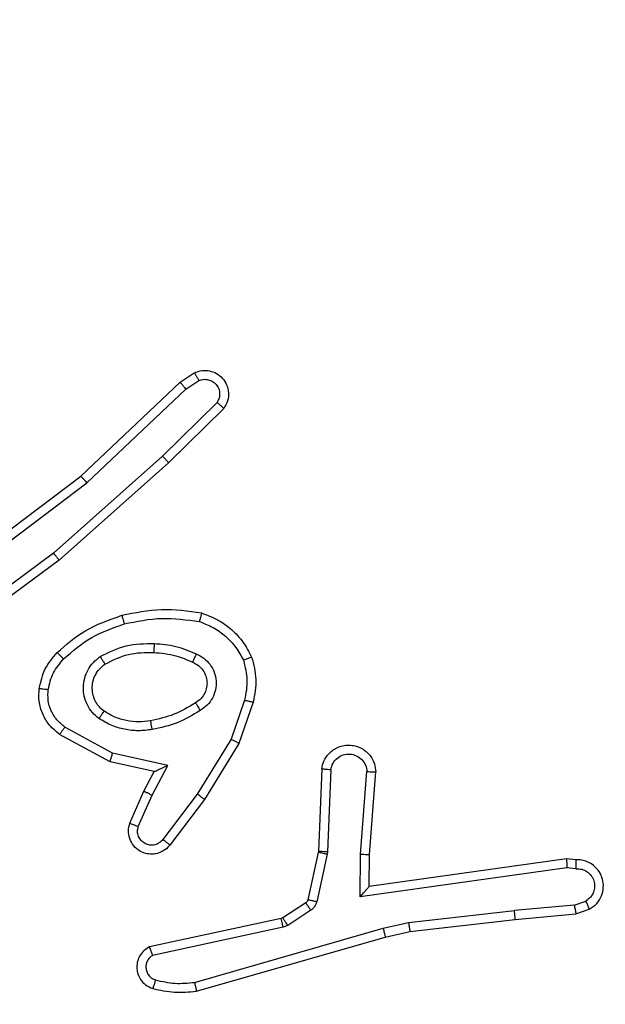
# Model space of a CAD drawing. Units: millimetres. Extents: x 2195 to 3861, y 72 to 1394.
# Drawn here: x 2914 to 2915, y 493 to 495 of the extents above; entities that cross this region are included whole.
import ezdxf

# ---------------------------------------------------------------- set-up
doc = ezdxf.new("R2010")
doc.units = ezdxf.units.MM
doc.header["$PDSIZE"] = -1
doc.layers.add('VP-DIM', color=7, linetype='Continuous')
doc.layers.add('VP-EQ', color=7, linetype='Continuous', true_color=0x8a3492)
doc.dimstyles.get("Standard").update_dxf_attribs({"dimtxt": 14, "dimasz": 20, "dimexe": 20, "dimexo": 50, "dimgap": 20, "dimtad": 0, "dimdec": 0, "dimzin": 0, "dimdsep": 46, "dimtxsty": 'Standard', "dimcen": -0.09, "dimadec": 0, "dimazin": 0, "dimtfac": 1, "dimtdec": 4, "dimtofl": 0, "dimtmove": 0, "dimatfit": 3, "dimfxl": 70, "dimfxlon": 1, "dimtolj": 1, "dimtzin": 0, "dimarcsym": 0})

# ---------------------------------------------------------------- blocks, each defined once
blk = doc.blocks.new('*D50')
at = {"layer": 'Defpoints', "color": 0}
for p in [(2909.061, 1052.0309), (2909.836, 222.6565), (3669.836, 222.6565)]:
    blk.add_point(p, dxfattribs=at)
at = {"layer": 'VP-DIM', "color": 0, "lineweight": -2}
for p, q in [((3599.836, 1052.0309), (3689.836, 1052.0309)), ((3669.836, 1032.0309), (3669.836, 668.5267)), ((3669.836, 242.6565), (3669.836, 593.5267)), ((3599.836, 222.6565), (3689.836, 222.6565))]:
    blk.add_line(p, q, dxfattribs=at)
at = {"layer": 'VP-DIM', "color": 0}
for points in [[(3673.1693, 1032.0309), (3666.5026, 1032.0309), (3669.836, 1052.0309)], [(3666.5026, 242.6565), (3673.1693, 242.6565), (3669.836, 222.6565)]]:
    blk.add_solid(points, dxfattribs=at)
at = {"layer": 'VP-DIM', "color": 0, "insert": (3669.836, 631.0267), "char_height": 14, "attachment_point": 5, "rotation": 90}
blk.add_mtext('\\A1;830', dxfattribs=at)
blk = doc.blocks.new('*D53')
at = {"layer": 'Defpoints', "color": 0}
for p in [(3578.786, 1374.3309), (3578.786, 498.2081), (2453.7765, 456.7213)]:
    blk.add_point(p, dxfattribs=at)
at = {"layer": 'VP-DIM', "color": 0, "lineweight": -2}
for p, q in [((2453.7765, 1304.3309), (2453.7765, 1394.3309)), ((3578.786, 1304.3309), (3578.786, 1394.3309)), ((2473.7765, 1374.3309), (2975.2813, 1374.3309)), ((3558.786, 1374.3309), (3057.2813, 1374.3309))]:
    blk.add_line(p, q, dxfattribs=at)
at = {"layer": 'VP-DIM', "color": 0}
for points in [[(2473.7765, 1377.6642), (2473.7765, 1370.9975), (2453.7765, 1374.3309)], [(3558.786, 1370.9975), (3558.786, 1377.6642), (3578.786, 1374.3309)]]:
    blk.add_solid(points, dxfattribs=at)
at = {"layer": 'VP-DIM', "color": 0, "insert": (3016.2813, 1374.3309), "char_height": 14, "attachment_point": 5}
blk.add_mtext('\\A1;1125', dxfattribs=at)
blk = doc.blocks.new('*D54')
at = {"layer": 'Defpoints', "color": 0}
for p in [(2901.1116, 1202.3309), (2839.0485, 72.3565), (3840.786, 72.3565)]:
    blk.add_point(p, dxfattribs=at)
at = {"layer": 'VP-DIM', "color": 0, "lineweight": -2}
for p, q in [((3770.786, 1202.3309), (3860.786, 1202.3309)), ((3840.786, 1182.3309), (3840.786, 677.177)), ((3840.786, 92.3565), (3840.786, 597.5104)), ((3770.786, 72.3565), (3860.786, 72.3565))]:
    blk.add_line(p, q, dxfattribs=at)
at = {"layer": 'VP-DIM', "color": 0}
for points in [[(3844.1193, 1182.3309), (3837.4526, 1182.3309), (3840.786, 1202.3309)], [(3837.4526, 92.3565), (3844.1193, 92.3565), (3840.786, 72.3565)]]:
    blk.add_solid(points, dxfattribs=at)
at = {"layer": 'VP-DIM', "color": 0, "insert": (3840.786, 637.3437), "char_height": 14, "attachment_point": 5, "rotation": 90}
blk.add_mtext('\\A1;1130', dxfattribs=at)
blk = doc.blocks.new('wd1506')
at = {"color": 7, "linetype": 'Continuous', "lineweight": 25}
for p, q in [((2914.2488, 494.6332), (2914.2803, 494.6542)), ((2914.0276, 494.4243), (2914.2488, 494.6332)), ((2914.2616, 494.6177), (2914.2905, 494.637)), ((2914.0407, 494.4092), (2914.2616, 494.6177)), ((2914.3308, 494.5885), (2914.2095, 494.469)), ((2914.3457, 494.5752), (2914.2229, 494.4542)), ((2914.2095, 494.469), (2913.9666, 494.2528)), ((2914.2229, 494.4542), (2913.979, 494.2372)), ((2913.7289, 494.1991), (2914.0276, 494.4243)), ((2913.741, 494.1831), (2914.0407, 494.4092)), ((2913.9666, 494.2528), (2913.7392, 494.0845)), ((2913.979, 494.2372), (2913.7488, 494.0668)), ((2914.3924, 493.9254), (2914.3621, 493.8381)), ((2914.4116, 493.9208), (2914.3797, 493.829)), ((2914.0983, 493.8074), (2913.9922, 493.8654)), ((2914.0926, 493.7881), (2913.9803, 493.8492)), ((2914.3621, 493.8381), (2914.2869, 493.716)), ((2914.3797, 493.829), (2914.3029, 493.7044)), ((2914.221, 493.7801), (2914.0983, 493.8074)), ((2914.191, 493.7662), (2914.0926, 493.7881)), ((2914.1682, 493.7224), (2914.191, 493.7662)), ((2914.1864, 493.7137), (2914.221, 493.7801)), ((2914.5641, 493.7724), (2914.5567, 493.5882)), ((2914.5844, 493.7707), (2914.577, 493.5874)), ((2914.6505, 493.5824), (2914.6648, 493.7662)), ((2914.6701, 493.5816), (2914.6844, 493.7656)), ((2914.1367, 493.6511), (2914.1682, 493.7224)), ((2914.1555, 493.6438), (2914.1864, 493.7137)), ((2914.2869, 493.716), (2914.2104, 493.615)), ((2914.3029, 493.7044), (2914.2259, 493.6027)), ((2914.5567, 493.5882), (2914.5564, 493.5864)), ((2914.5564, 493.5864), (2914.5329, 493.4807)), ((2914.5763, 493.582), (2914.5528, 493.4763)), ((2914.577, 493.5874), (2914.5763, 493.582)), ((2914.6495, 493.4871), (2914.6505, 493.5824)), ((2914.6694, 493.5101), (2914.6701, 493.5816)), ((2915.109, 493.5719), (2914.6694, 493.5101)), ((2915.1301, 493.5699), (2915.109, 493.5719)), ((2915.1099, 493.5517), (2914.6495, 493.4871)), ((2915.1303, 493.5498), (2915.1099, 493.5517)), ((2914.5284, 493.4742), (2914.4771, 493.4406)), ((2914.5397, 493.4574), (2914.4884, 493.4238)), ((2914.7574, 493.4299), (2914.9932, 493.4565)), ((2915.1263, 493.4688), (2914.9932, 493.4565)), ((2915.1263, 493.4688), (2915.1524, 493.478)), ((2915.1301, 493.4492), (2915.16, 493.4597)), ((2914.4736, 493.4391), (2914.1801, 493.3758)), ((2914.4771, 493.4406), (2914.4736, 493.4391)), ((2914.7603, 493.4102), (2914.9948, 493.4367)), ((2914.9948, 493.4367), (2915.1301, 493.4492)), ((2914.4781, 493.4195), (2914.1873, 493.3567)), ((2914.2808, 493.2967), (2914.7008, 493.4172)), ((2914.4884, 493.4238), (2914.4781, 493.4195)), ((2914.7008, 493.4172), (2914.7574, 493.4299)), ((2914.2848, 493.2772), (2914.7054, 493.3978)), ((2914.7054, 493.3978), (2914.7603, 493.4102))]:
    blk.add_line(p, q, dxfattribs=at)
for points, knots in [([(2914.2803, 494.6542), (2914.2861, 494.6563), (2914.297, 494.6604), (2914.3144, 494.6594), (2914.3302, 494.6536), (2914.3438, 494.6426), (2914.3533, 494.6276), (2914.3573, 494.6099), (2914.3554, 494.5912), (2914.349, 494.5805), (2914.3457, 494.5752)], [0, 0, 0, 0, 0.130691, 0.244992, 0.364036, 0.485773, 0.610219, 0.737319, 0.867193, 1, 1, 1, 1]), ([(2914.2803, 494.6542), (2914.2804, 494.6541), (2914.2805, 494.654), (2914.2813, 494.6527), (2914.2824, 494.6511), (2914.2841, 494.648), (2914.2869, 494.6433), (2914.2893, 494.639), (2914.2905, 494.637)], [0, 0, 0, 0, 0.138174, 0.272404, 0.402594, 0.529858, 0.771873, 1, 1, 1, 1]), ([(2914.2488, 494.6332), (2914.249, 494.633), (2914.2493, 494.6327), (2914.2513, 494.6305), (2914.2536, 494.6277), (2914.2559, 494.6248), (2914.2586, 494.6214), (2914.2606, 494.619), (2914.2616, 494.6177)], [0, 0, 0, 0, 0.1983029, 0.4307143, 0.5598081, 0.6975581, 0.8449463, 1, 1, 1, 1]), ([(2914.2905, 494.637), (2914.2939, 494.6381), (2914.3006, 494.6404), (2914.3115, 494.6396), (2914.3214, 494.6355), (2914.3296, 494.6285), (2914.3351, 494.6192), (2914.3372, 494.6086), (2914.3361, 494.5978), (2914.3326, 494.5916), (2914.3308, 494.5885)], [0, 0, 0, 0, 0.125132, 0.250235, 0.375137, 0.500022, 0.62482, 0.750048, 0.875286, 1, 1, 1, 1]), ([(2914.3457, 494.5752), (2914.3456, 494.5754), (2914.3452, 494.5758), (2914.3427, 494.5781), (2914.3398, 494.5807), (2914.3371, 494.5831), (2914.3341, 494.5857), (2914.3319, 494.5876), (2914.3308, 494.5885)], [0, 0, 0, 0, 0.226752, 0.468503, 0.595074, 0.725817, 0.860802, 1, 1, 1, 1]), ([(2914.2229, 494.4542), (2914.2228, 494.4544), (2914.2225, 494.4548), (2914.2203, 494.4573), (2914.2178, 494.4601), (2914.2153, 494.4627), (2914.2125, 494.4657), (2914.2105, 494.4679), (2914.2095, 494.469)], [0, 0, 0, 0, 0.217229, 0.45606, 0.5833, 0.716707, 0.855389, 1, 1, 1, 1]), ([(2914.0276, 494.4243), (2914.0278, 494.4241), (2914.0281, 494.4238), (2914.03, 494.4216), (2914.0324, 494.4189), (2914.0348, 494.4161), (2914.0377, 494.4128), (2914.0397, 494.4104), (2914.0407, 494.4092)], [0, 0, 0, 0, 0.198701, 0.430816, 0.560031, 0.698615, 0.844839, 1, 1, 1, 1]), ([(2913.979, 494.2372), (2913.9789, 494.2373), (2913.9787, 494.2377), (2913.9768, 494.24), (2913.9746, 494.2429), (2913.9723, 494.2457), (2913.9696, 494.2491), (2913.9676, 494.2515), (2913.9666, 494.2528)], [0, 0, 0, 0, 0.198892, 0.430568, 0.560029, 0.697807, 0.844226, 1, 1, 1, 1]), ([(2913.975, 494.0312), (2913.9946, 494.0485), (2914.0369, 494.0857), (2914.0903, 494.1043), (2914.1189, 494.1143)], [0, 0, 0, 0, 0.462963, 1, 1, 1, 1]), ([(2914.1189, 494.1143), (2914.1483, 494.1204), (2914.2071, 494.1327), (2914.2665, 494.1239), (2914.2962, 494.1195)], [0, 0, 0, 0, 0.4999907, 1, 1, 1, 1]), ([(2914.1189, 494.1143), (2914.119, 494.114), (2914.1192, 494.1135), (2914.1205, 494.109), (2914.1223, 494.1027), (2914.1237, 494.0976), (2914.1244, 494.0951)], [0, 0, 0, 0, 0.249759, 0.4996, 0.749394, 1, 1, 1, 1]), ([(2914.2962, 494.1195), (2914.2962, 494.1193), (2914.2961, 494.1187), (2914.2954, 494.1155), (2914.2945, 494.1118), (2914.2936, 494.1083), (2914.2926, 494.1044), (2914.2919, 494.1016), (2914.2916, 494.1002)], [0, 0, 0, 0, 0.221617, 0.461895, 0.588629, 0.721238, 0.858349, 1, 1, 1, 1]), ([(2914.2962, 494.1195), (2914.3082, 494.1151), (2914.3323, 494.1062), (2914.3636, 494.0835), (2914.3901, 494.0554), (2914.402, 494.0327), (2914.4079, 494.0214)], [0, 0, 0, 0, 0.249996, 0.499987, 0.749904, 1, 1, 1, 1]), ([(2913.9892, 494.0171), (2914.0092, 494.0344), (2914.0492, 494.0692), (2914.0993, 494.0864), (2914.1244, 494.0951)], [0, 0, 0, 0, 0.49992, 1, 1, 1, 1]), ([(2914.1244, 494.0951), (2914.1521, 494.1008), (2914.2075, 494.1123), (2914.2635, 494.1042), (2914.2916, 494.1002)], [0, 0, 0, 0, 0.500023, 1, 1, 1, 1]), ([(2914.2916, 494.1002), (2914.3021, 494.0962), (2914.3231, 494.0883), (2914.3504, 494.0683), (2914.3737, 494.0438), (2914.3843, 494.024), (2914.3896, 494.0141)], [0, 0, 0, 0, 0.249909, 0.499977, 0.750283, 1, 1, 1, 1]), ([(2914.0708, 494.0224), (2914.0897, 494.0319), (2914.1275, 494.051), (2914.1698, 494.0514), (2914.191, 494.0516)], [0, 0, 0, 0, 0.500013, 1, 1, 1, 1]), ([(2914.191, 494.0516), (2914.1909, 494.0499), (2914.1907, 494.0464), (2914.1905, 494.0418), (2914.1903, 494.0381), (2914.1901, 494.0346), (2914.1899, 494.0321), (2914.1898, 494.0317), (2914.1898, 494.0316)], [0, 0, 0, 0, 0.170178, 0.326111, 0.4699, 0.601402, 0.825587, 1, 1, 1, 1]), ([(2914.191, 494.0516), (2914.2072, 494.0503), (2914.2397, 494.0477), (2914.2696, 494.0348), (2914.2846, 494.0283)], [0, 0, 0, 0, 0.499954, 1, 1, 1, 1]), ([(2913.9349, 493.9516), (2913.9383, 493.9666), (2913.9449, 493.9965), (2913.965, 494.0196), (2913.975, 494.0312)], [0, 0, 0, 0, 0.499918, 1, 1, 1, 1]), ([(2913.975, 494.0312), (2913.9753, 494.031), (2913.9757, 494.0306), (2913.979, 494.0274), (2913.9837, 494.0226), (2913.9874, 494.0189), (2913.9892, 494.0171)], [0, 0, 0, 0, 0.250007, 0.500068, 0.750138, 1, 1, 1, 1]), ([(2914.0813, 494.0055), (2914.0984, 494.0141), (2914.1325, 494.0313), (2914.1707, 494.0315), (2914.1898, 494.0316)], [0, 0, 0, 0, 0.500071, 1, 1, 1, 1]), ([(2914.1898, 494.0316), (2914.2065, 494.0301), (2914.2366, 494.0275), (2914.264, 494.0153), (2914.2762, 494.01)], [0, 0, 0, 0, 0.5587921, 1, 1, 1, 1]), ([(2914.2846, 494.0283), (2914.2837, 494.0264), (2914.2821, 494.0228), (2914.28, 494.0181), (2914.2785, 494.0147), (2914.2772, 494.0119), (2914.2764, 494.0102), (2914.2762, 494.01), (2914.2762, 494.01)], [0, 0, 0, 0, 0.198044, 0.375932, 0.531654, 0.6673, 0.875422, 1, 1, 1, 1]), ([(2914.2846, 494.0283), (2914.2904, 494.0254), (2914.3022, 494.0195), (2914.316, 494.0051), (2914.3254, 493.9877), (2914.3295, 493.9682), (2914.3282, 493.9484), (2914.3214, 493.9297), (2914.3098, 493.9135), (2914.2989, 493.906), (2914.2935, 493.9023)], [0, 0, 0, 0, 0.124906, 0.249864, 0.374829, 0.499779, 0.625028, 0.749895, 0.874999, 1, 1, 1, 1]), ([(2913.9549, 493.949), (2913.9578, 493.9618), (2913.9636, 493.9873), (2913.9807, 494.0071), (2913.9892, 494.0171)], [0, 0, 0, 0, 0.499996, 1, 1, 1, 1]), ([(2914.068, 493.8844), (2914.0628, 493.8888), (2914.0525, 493.8974), (2914.0415, 493.9147), (2914.0345, 493.9338), (2914.0324, 493.9542), (2914.0353, 493.9744), (2914.0429, 493.9933), (2914.0547, 494.01), (2914.0654, 494.0183), (2914.0708, 494.0224)], [0, 0, 0, 0, 0.124875, 0.249891, 0.374995, 0.499838, 0.624986, 0.750223, 0.874998, 1, 1, 1, 1]), ([(2914.0793, 493.9007), (2914.0757, 493.9038), (2914.0682, 493.9099), (2914.06, 493.9221), (2914.0545, 493.936), (2914.0524, 493.9512), (2914.0539, 493.9667), (2914.0594, 493.9817), (2914.0684, 493.9954), (2914.077, 494.0021), (2914.0813, 494.0055)], [0, 0, 0, 0, 0.115993, 0.234687, 0.355572, 0.479314, 0.605599, 0.7346, 0.865912, 1, 1, 1, 1]), ([(2914.0708, 494.0224), (2914.0722, 494.0202), (2914.075, 494.0158), (2914.0784, 494.0101), (2914.0808, 494.0063), (2914.0812, 494.0058), (2914.0813, 494.0055)], [0, 0, 0, 0, 0.249519, 0.500229, 0.749399, 1, 1, 1, 1]), ([(2914.2762, 494.01), (2914.2807, 494.0077), (2914.2897, 494.0034), (2914.2998, 493.9925), (2914.3063, 493.9799), (2914.309, 493.9667), (2914.3082, 493.9535), (2914.3039, 493.9406), (2914.2956, 493.9281), (2914.2871, 493.9223), (2914.2826, 493.9193)], [0, 0, 0, 0, 0.133368, 0.261447, 0.384538, 0.502694, 0.612411, 0.730369, 0.859547, 1, 1, 1, 1]), ([(2914.4079, 494.0214), (2914.4077, 494.0213), (2914.4074, 494.0212), (2914.4048, 494.02), (2914.4015, 494.0188), (2914.3981, 494.0174), (2914.3941, 494.0159), (2914.3911, 494.0147), (2914.3896, 494.0141)], [0, 0, 0, 0, 0.192928, 0.423666, 0.553074, 0.692672, 0.84129, 1, 1, 1, 1]), ([(2914.3896, 494.0141), (2914.3933, 493.9994), (2914.4008, 493.97), (2914.3952, 493.9403), (2914.3924, 493.9254)], [0, 0, 0, 0, 0.500447, 1, 1, 1, 1]), ([(2914.4079, 494.0214), (2914.4123, 494.0049), (2914.421, 493.9717), (2914.4148, 493.9379), (2914.4116, 493.9208)], [0, 0, 0, 0, 0.495024, 1, 1, 1, 1]), ([(2913.9803, 493.8492), (2913.9724, 493.8556), (2913.9568, 493.8682), (2913.9415, 493.8942), (2913.9331, 493.9226), (2913.9343, 493.942), (2913.9349, 493.9516)], [0, 0, 0, 0, 0.255738, 0.507879, 0.755601, 1, 1, 1, 1]), ([(2913.9349, 493.9516), (2913.9352, 493.9516), (2913.9359, 493.9515), (2913.9404, 493.9509), (2913.9471, 493.95), (2913.9523, 493.9493), (2913.9549, 493.949)], [0, 0, 0, 0, 0.250141, 0.500103, 0.749861, 1, 1, 1, 1]), ([(2913.9922, 493.8654), (2913.9859, 493.8705), (2913.9733, 493.8805), (2913.9606, 493.9014), (2913.9535, 493.9248), (2913.9544, 493.9409), (2913.9549, 493.949)], [0, 0, 0, 0, 0.250157, 0.499811, 0.750027, 1, 1, 1, 1]), ([(2914.2826, 493.9193), (2914.2671, 493.9098), (2914.2361, 493.891), (2914.2006, 493.8834), (2914.1828, 493.8796)], [0, 0, 0, 0, 0.500137, 1, 1, 1, 1]), ([(2914.2826, 493.9193), (2914.2827, 493.9192), (2914.2829, 493.919), (2914.2839, 493.9175), (2914.2856, 493.9149), (2914.2876, 493.9117), (2914.2903, 493.9074), (2914.2924, 493.904), (2914.2935, 493.9023)], [0, 0, 0, 0, 0.124945, 0.332937, 0.468477, 0.624464, 0.802391, 1, 1, 1, 1]), ([(2914.3924, 493.9254), (2914.3938, 493.925), (2914.3966, 493.9244), (2914.4005, 493.9235), (2914.404, 493.9226), (2914.4076, 493.9218), (2914.4109, 493.921), (2914.4114, 493.9209), (2914.4116, 493.9208)], [0, 0, 0, 0, 0.1411, 0.277659, 0.409551, 0.536666, 0.776994, 1, 1, 1, 1]), ([(2914.068, 493.8844), (2914.0695, 493.8865), (2914.0725, 493.8908), (2914.0763, 493.8962), (2914.0789, 493.8999), (2914.0792, 493.9005), (2914.0793, 493.9007)], [0, 0, 0, 0, 0.249677, 0.49992, 0.749802, 1, 1, 1, 1]), ([(2914.1828, 493.8796), (2914.1738, 493.8784), (2914.1559, 493.8759), (2914.1288, 493.8791), (2914.1026, 493.8867), (2914.0871, 493.8961), (2914.0793, 493.9007)], [0, 0, 0, 0, 0.25001, 0.500085, 0.750012, 1, 1, 1, 1]), ([(2914.2935, 493.9023), (2914.2768, 493.8923), (2914.2435, 493.8722), (2914.2055, 493.864), (2914.1865, 493.8599)], [0, 0, 0, 0, 0.499934, 1, 1, 1, 1]), ([(2914.1865, 493.8599), (2914.1762, 493.8586), (2914.1557, 493.8559), (2914.1247, 493.8596), (2914.0947, 493.8684), (2914.0769, 493.8791), (2914.068, 493.8844)], [0, 0, 0, 0, 0.249918, 0.499959, 0.749988, 1, 1, 1, 1]), ([(2914.1865, 493.8599), (2914.186, 493.8625), (2914.1851, 493.8677), (2914.1838, 493.8742), (2914.183, 493.8787), (2914.1829, 493.8793), (2914.1828, 493.8796)], [0, 0, 0, 0, 0.250261, 0.500208, 0.74984, 1, 1, 1, 1]), ([(2913.9803, 493.8492), (2913.9804, 493.8494), (2913.9808, 493.8499), (2913.983, 493.8528), (2913.9853, 493.856), (2913.9874, 493.8589), (2913.9898, 493.862), (2913.9914, 493.8643), (2913.9922, 493.8654)], [0, 0, 0, 0, 0.236091, 0.480808, 0.607026, 0.735969, 0.866418, 1, 1, 1, 1]), ([(2914.3797, 493.829), (2914.3794, 493.8292), (2914.3789, 493.8295), (2914.3749, 493.8316), (2914.3691, 493.8346), (2914.3645, 493.8369), (2914.3621, 493.8381)], [0, 0, 0, 0, 0.249869, 0.499492, 0.749727, 1, 1, 1, 1]), ([(2914.0926, 493.7881), (2914.0927, 493.7883), (2914.0928, 493.7888), (2914.0937, 493.7918), (2914.0948, 493.7954), (2914.0958, 493.7989), (2914.097, 493.8029), (2914.0978, 493.8059), (2914.0983, 493.8074)], [0, 0, 0, 0, 0.207693, 0.443154, 0.571269, 0.707493, 0.850361, 1, 1, 1, 1]), ([(2914.5641, 493.7724), (2914.5653, 493.7782), (2914.568, 493.7908), (2914.578, 493.805), (2914.5896, 493.815), (2914.6009, 493.8211), (2914.6141, 493.8249), (2914.6281, 493.8256), (2914.6416, 493.8231), (2914.6571, 493.8165), (2914.672, 493.8036), (2914.6825, 493.7848), (2914.6838, 493.7717), (2914.6844, 493.7656)], [0, 0, 0, 0, 0.097041, 0.213338, 0.279282, 0.34996, 0.425564, 0.504867, 0.580444, 0.652208, 0.78352, 0.89937, 1, 1, 1, 1]), ([(2914.5844, 493.7707), (2914.5856, 493.7755), (2914.5881, 493.7852), (2914.5983, 493.7968), (2914.6115, 493.8042), (2914.6267, 493.8061), (2914.6415, 493.8024), (2914.6539, 493.7937), (2914.6626, 493.7811), (2914.6641, 493.7711), (2914.6648, 493.7662)], [0, 0, 0, 0, 0.124974, 0.249855, 0.374941, 0.499956, 0.62495, 0.749954, 0.874794, 1, 1, 1, 1]), ([(2914.191, 493.7662), (2914.1912, 493.7663), (2914.1915, 493.7664), (2914.1939, 493.7675), (2914.1975, 493.7691), (2914.2028, 493.7716), (2914.2108, 493.7752), (2914.2172, 493.7783), (2914.221, 493.7801)], [0, 0, 0, 0, 0.1016259, 0.2145939, 0.3450011, 0.4961794, 0.6984336, 1, 1, 1, 1]), ([(2914.5641, 493.7724), (2914.5642, 493.7724), (2914.5643, 493.7724), (2914.5657, 493.7723), (2914.5677, 493.7722), (2914.5711, 493.7718), (2914.5767, 493.7714), (2914.5818, 493.7709), (2914.5844, 493.7707)], [0, 0, 0, 0, 0.132261, 0.262628, 0.39074, 0.516739, 0.762034, 1, 1, 1, 1]), ([(2914.6648, 493.7662), (2914.6672, 493.7661), (2914.6722, 493.766), (2914.6788, 493.7658), (2914.6825, 493.7657), (2914.6842, 493.7656), (2914.6843, 493.7656), (2914.6844, 493.7656)], [0, 0, 0, 0, 0.238203, 0.484014, 0.737289, 0.867689, 1, 1, 1, 1]), ([(2914.1682, 493.7224), (2914.1685, 493.7223), (2914.1691, 493.7222), (2914.1733, 493.7201), (2914.1794, 493.7172), (2914.1841, 493.7149), (2914.1864, 493.7137)], [0, 0, 0, 0, 0.250136, 0.500084, 0.749635, 1, 1, 1, 1]), ([(2914.3029, 493.7044), (2914.3026, 493.7046), (2914.3022, 493.705), (2914.2985, 493.7076), (2914.2932, 493.7115), (2914.289, 493.7145), (2914.2869, 493.716)], [0, 0, 0, 0, 0.250094, 0.499576, 0.749378, 1, 1, 1, 1]), ([(2914.2259, 493.6027), (2914.2254, 493.6021), (2914.2213, 493.5967), (2914.2132, 493.59), (2914.2008, 493.5844), (2914.1889, 493.5819), (2914.1747, 493.5827), (2914.1589, 493.5882), (2914.1446, 493.6), (2914.1355, 493.6166), (2914.1324, 493.6345), (2914.1353, 493.6457), (2914.1367, 493.6511)], [0, 0, 0, 0, 0.015035, 0.141313, 0.210869, 0.293963, 0.390643, 0.500757, 0.635574, 0.763727, 0.88537, 1, 1, 1, 1]), ([(2914.1367, 493.6511), (2914.1369, 493.651), (2914.1375, 493.6509), (2914.1407, 493.6496), (2914.1444, 493.6481), (2914.1477, 493.6468), (2914.1515, 493.6453), (2914.1542, 493.6443), (2914.1555, 493.6438)], [0, 0, 0, 0, 0.227807, 0.470048, 0.596849, 0.727256, 0.861793, 1, 1, 1, 1]), ([(2914.2104, 493.615), (2914.2079, 493.6123), (2914.2028, 493.6068), (2914.1923, 493.6025), (2914.1811, 493.6019), (2914.1704, 493.6054), (2914.1614, 493.6122), (2914.1555, 493.6218), (2914.1531, 493.6329), (2914.1547, 493.6401), (2914.1555, 493.6438)], [0, 0, 0, 0, 0.125037, 0.2501, 0.374822, 0.499987, 0.624792, 0.749601, 0.874842, 1, 1, 1, 1]), ([(2914.2259, 493.6027), (2914.2258, 493.6027), (2914.2257, 493.6028), (2914.2246, 493.6038), (2914.223, 493.605), (2914.2203, 493.6072), (2914.216, 493.6106), (2914.2122, 493.6136), (2914.2104, 493.615)], [0, 0, 0, 0, 0.139617, 0.275598, 0.406645, 0.534143, 0.774846, 1, 1, 1, 1]), ([(2914.577, 493.5874), (2914.5741, 493.5875), (2914.5681, 493.5878), (2914.5614, 493.5881), (2914.5574, 493.5882), (2914.5569, 493.5882), (2914.5567, 493.5882)], [0, 0, 0, 0, 0.279757, 0.559127, 0.779476, 1, 1, 1, 1]), ([(2914.5763, 493.582), (2914.5734, 493.5826), (2914.5676, 493.5839), (2914.5611, 493.5854), (2914.5572, 493.5863), (2914.5567, 493.5863), (2914.5564, 493.5864)], [0, 0, 0, 0, 0.279621, 0.558768, 0.779499, 1, 1, 1, 1]), ([(2914.6505, 493.5824), (2914.653, 493.5823), (2914.6582, 493.582), (2914.6647, 493.5816), (2914.6691, 493.5815), (2914.6698, 493.5815), (2914.6701, 493.5816)], [0, 0, 0, 0, 0.250524, 0.500125, 0.750382, 1, 1, 1, 1]), ([(2915.109, 493.5719), (2915.109, 493.5717), (2915.1092, 493.5712), (2915.1094, 493.5682), (2915.1096, 493.5645), (2915.1097, 493.5609), (2915.1098, 493.5565), (2915.1099, 493.5533), (2915.1099, 493.5517)], [0, 0, 0, 0, 0.198692, 0.430851, 0.559928, 0.69767, 0.845278, 1, 1, 1, 1]), ([(2915.1301, 493.5699), (2915.1301, 493.5698), (2915.1302, 493.5696), (2915.1303, 493.5683), (2915.1303, 493.5662), (2915.1303, 493.5628), (2915.1303, 493.5573), (2915.1303, 493.5522), (2915.1303, 493.5498)], [0, 0, 0, 0, 0.133329, 0.264752, 0.39361, 0.519332, 0.764534, 1, 1, 1, 1]), ([(2915.16, 493.4597), (2915.1658, 493.4636), (2915.1773, 493.4712), (2915.1879, 493.4889), (2915.1922, 493.508), (2915.1903, 493.5255), (2915.184, 493.5411), (2915.173, 493.5554), (2915.1583, 493.565), (2915.1431, 493.5696), (2915.1345, 493.5698), (2915.1301, 493.5699)], [0, 0, 0, 0, 0.131582, 0.258716, 0.381349, 0.499867, 0.587791, 0.700219, 0.83749, 0.915642, 1, 1, 1, 1]), ([(2915.1303, 493.5498), (2915.1346, 493.5497), (2915.1433, 493.5495), (2915.1553, 493.5438), (2915.1648, 493.5347), (2915.1707, 493.523), (2915.1724, 493.5099), (2915.1698, 493.4971), (2915.163, 493.4856), (2915.1559, 493.4805), (2915.1524, 493.478)], [0, 0, 0, 0, 0.125021, 0.249963, 0.375187, 0.499708, 0.624802, 0.749608, 0.874869, 1, 1, 1, 1]), ([(2914.6495, 493.4871), (2914.6522, 493.49), (2914.6566, 493.495), (2914.6619, 493.5012), (2914.6653, 493.5052), (2914.6676, 493.5079), (2914.6691, 493.5097), (2914.6693, 493.51), (2914.6694, 493.5101)], [0, 0, 0, 0, 0.300637, 0.503318, 0.651255, 0.780875, 0.895584, 1, 1, 1, 1]), ([(2914.5329, 493.4807), (2914.5325, 493.4794), (2914.5316, 493.4768), (2914.5295, 493.4751), (2914.5284, 493.4742)], [0, 0, 0, 0, 0.484496, 1, 1, 1, 1]), ([(2914.5528, 493.4763), (2914.5499, 493.4769), (2914.5441, 493.4782), (2914.5375, 493.4797), (2914.5336, 493.4805), (2914.5331, 493.4806), (2914.5329, 493.4807)], [0, 0, 0, 0, 0.279846, 0.559118, 0.779464, 1, 1, 1, 1]), ([(2914.5397, 493.4574), (2914.5381, 493.4599), (2914.5349, 493.4648), (2914.5311, 493.4703), (2914.5289, 493.4736), (2914.5286, 493.474), (2914.5284, 493.4742)], [0, 0, 0, 0, 0.280481, 0.558997, 0.779638, 1, 1, 1, 1]), ([(2914.5528, 493.4763), (2914.5522, 493.4744), (2914.5512, 493.4706), (2914.5482, 493.4655), (2914.5444, 493.4609), (2914.5413, 493.4586), (2914.5397, 493.4574)], [0, 0, 0, 0, 0.25017, 0.499583, 0.749146, 1, 1, 1, 1]), ([(2914.9948, 493.4367), (2914.9948, 493.437), (2914.9949, 493.4377), (2914.9946, 493.4422), (2914.994, 493.4488), (2914.9935, 493.454), (2914.9932, 493.4565)], [0, 0, 0, 0, 0.2504412, 0.5006659, 0.7508821, 1, 1, 1, 1]), ([(2915.1263, 493.4688), (2915.1267, 493.4673), (2915.1273, 493.4642), (2915.1282, 493.4599), (2915.129, 493.4564), (2915.1297, 493.4529), (2915.1301, 493.4499), (2915.1301, 493.4495), (2915.1301, 493.4492)], [0, 0, 0, 0, 0.156275, 0.303471, 0.440624, 0.569668, 0.802348, 1, 1, 1, 1]), ([(2915.16, 493.4597), (2915.16, 493.46), (2915.1599, 493.4605), (2915.1586, 493.4636), (2915.1572, 493.4671), (2915.1558, 493.4704), (2915.1542, 493.4741), (2915.153, 493.4767), (2915.1524, 493.478)], [0, 0, 0, 0, 0.222826, 0.463203, 0.590243, 0.722659, 0.859256, 1, 1, 1, 1]), ([(2914.4781, 493.4195), (2914.4776, 493.4221), (2914.4765, 493.4272), (2914.475, 493.4337), (2914.4739, 493.4382), (2914.4737, 493.4388), (2914.4736, 493.4391)], [0, 0, 0, 0, 0.249452, 0.499727, 0.74995, 1, 1, 1, 1]), ([(2914.4884, 493.4238), (2914.4868, 493.4263), (2914.4836, 493.4312), (2914.4798, 493.4367), (2914.4776, 493.44), (2914.4773, 493.4404), (2914.4771, 493.4406)], [0, 0, 0, 0, 0.280526, 0.559001, 0.779624, 1, 1, 1, 1]), ([(2914.7008, 493.4172), (2914.7012, 493.4154), (2914.7021, 493.412), (2914.7032, 493.4076), (2914.704, 493.4039), (2914.7048, 493.4007), (2914.7053, 493.3984), (2914.7054, 493.398), (2914.7054, 493.3978)], [0, 0, 0, 0, 0.174009, 0.333744, 0.480623, 0.611888, 0.833658, 1, 1, 1, 1]), ([(2914.7574, 493.4299), (2914.7576, 493.4283), (2914.7581, 493.4252), (2914.7588, 493.4209), (2914.7594, 493.4174), (2914.7599, 493.4137), (2914.7603, 493.4109), (2914.7603, 493.4104), (2914.7603, 493.4102)], [0, 0, 0, 0, 0.154835, 0.30231, 0.439637, 0.569355, 0.801526, 1, 1, 1, 1]), ([(2914.1801, 493.3758), (2914.1757, 493.3731), (2914.167, 493.3678), (2914.1578, 493.3554), (2914.1526, 493.3414), (2914.1518, 493.3277), (2914.1544, 493.3147), (2914.1604, 493.3022), (2914.1715, 493.2899), (2914.1822, 493.2855), (2914.188, 493.2831)], [0, 0, 0, 0, 0.128934, 0.254872, 0.378141, 0.500367, 0.595446, 0.710483, 0.845386, 1, 1, 1, 1]), ([(2914.1801, 493.3758), (2914.1802, 493.3756), (2914.1804, 493.3751), (2914.1817, 493.3717), (2914.1831, 493.368), (2914.1843, 493.3646), (2914.1857, 493.3608), (2914.1868, 493.3581), (2914.1873, 493.3567)], [0, 0, 0, 0, 0.228543, 0.470946, 0.597098, 0.728025, 0.861861, 1, 1, 1, 1]), ([(2914.1873, 493.3567), (2914.1849, 493.3551), (2914.1802, 493.3517), (2914.1752, 493.3444), (2914.1725, 493.336), (2914.1723, 493.3273), (2914.1746, 493.3188), (2914.1792, 493.3114), (2914.1857, 493.3053), (2914.1911, 493.3032), (2914.1938, 493.3022)], [0, 0, 0, 0, 0.1250746, 0.2500643, 0.3752914, 0.4999879, 0.6248246, 0.7502095, 0.8751971, 1, 1, 1, 1]), ([(2914.1938, 493.3022), (2914.193, 493.2997), (2914.1915, 493.2947), (2914.1896, 493.2883), (2914.1883, 493.2839), (2914.1881, 493.2833), (2914.188, 493.2831)], [0, 0, 0, 0, 0.250598, 0.499993, 0.750374, 1, 1, 1, 1]), ([(2914.188, 493.2831), (2914.204, 493.2795), (2914.2359, 493.2723), (2914.2685, 493.2756), (2914.2848, 493.2772)], [0, 0, 0, 0, 0.500004, 1, 1, 1, 1]), ([(2914.1938, 493.3022), (2914.2081, 493.299), (2914.2369, 493.2925), (2914.2662, 493.2953), (2914.2808, 493.2967)], [0, 0, 0, 0, 0.5000101, 1, 1, 1, 1]), ([(2914.2808, 493.2967), (2914.2811, 493.2952), (2914.2818, 493.2921), (2914.2827, 493.288), (2914.2835, 493.2845), (2914.2842, 493.2808), (2914.2848, 493.2779), (2914.2848, 493.2774), (2914.2848, 493.2772)], [0, 0, 0, 0, 0.153072, 0.296874, 0.43306, 0.56231, 0.795998, 1, 1, 1, 1])]:
    blk.add_open_spline(points, degree=3, knots=knots, dxfattribs=at)
blk = doc.blocks.new('wd1506_2D')
at = {"layer": 'VP-EQ', "color": 0}
blk.add_blockref('wd1506', (0, 0), dxfattribs=at)

msp = doc.modelspace()

# ---------------------------------------------------------------- block references
at = {"layer": 'VP-EQ', "color": 0}
msp.add_blockref('wd1506_2D', (0, 0), dxfattribs=at)

# ---------------------------------------------------------------- dimensions: what is measured, and where the dimension line sits
at = {"layer": 'VP-DIM', "color": 0}
dim = msp.add_linear_dim(base=(3578.786, 1374.3309), p1=(2453.7765, 456.7213), p2=(3578.786, 498.2081), dimstyle='Standard', dxfattribs=at)
dim.commit()
dim.dimension.update_dxf_attribs({"geometry": '*D53', "text_midpoint": (3016.2813, 1374.3309)})
dim = msp.add_linear_dim(base=(3840.786, 72.3565), p1=(2901.1116, 1202.3309), p2=(2839.0485, 72.3565), angle=90, dimstyle='Standard', dxfattribs=at)
dim.commit()
dim.dimension.update_dxf_attribs({"geometry": '*D54', "text_midpoint": (3840.786, 637.3437)})
dim = msp.add_linear_dim(base=(3669.836, 222.6565), p1=(2909.061, 1052.0309), p2=(2909.836, 222.6565), angle=90, text='830', dimstyle='Standard', dxfattribs=at)
dim.commit()
dim.dimension.update_dxf_attribs({"geometry": '*D50', "text_midpoint": (3669.836, 631.0267), "dimtype": 160})

doc.saveas('drawing.dxf')
